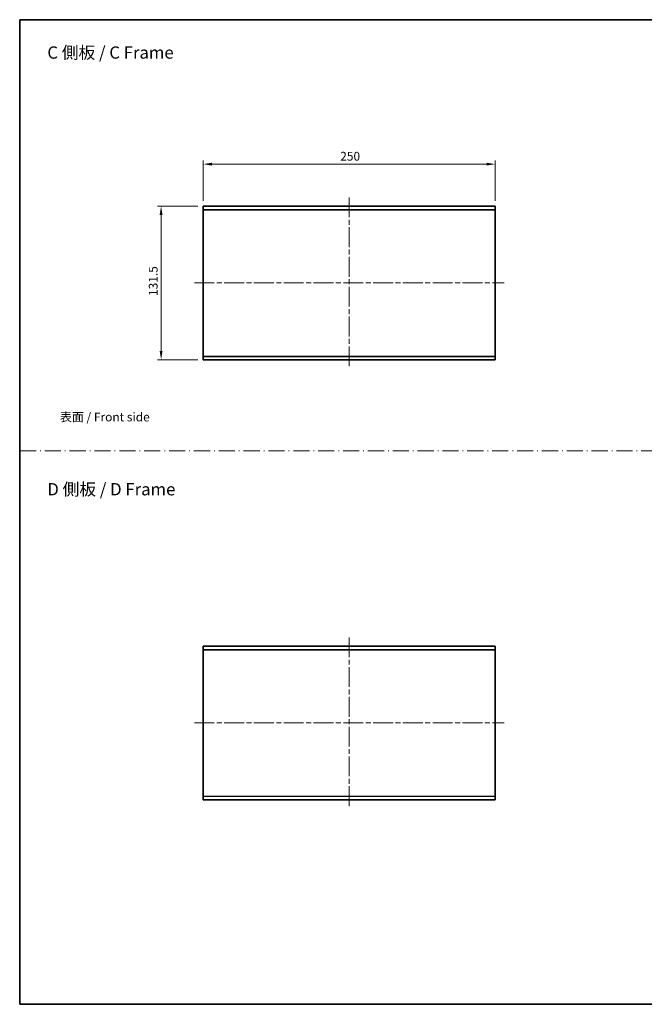
# Model space of a CAD drawing. Units: millimetres. Extents: x 0 to 8466, y 0 to 1546.
# Drawn here: x 3344 to 3878, y 0 to 843 of the extents above; entities that cross this region are included whole.
import ezdxf

# ---------------------------------------------------------------- set-up
doc = ezdxf.new("R2010")
doc.units = ezdxf.units.MM
doc.header["$LTSCALE"] = 3
doc.linetypes.add('CHAIN', pattern=[0.3543, 0.2362, -0.0295, 0.0591, -0.0295])
doc.linetypes.add('DASH_DOT', pattern=[0.37, 0.24, -0.06, 0.01, -0.06])
doc.layers.get('Defpoints').update_dxf_attribs({"lineweight": 25})
for name, color, linetype, lineweight in [('Border (ISO)', 7, 'Continuous', 35), ('Dimension (ISO)', 7, 'Continuous', 18), ('Dimension (ISO) @ 1', 7, 'Continuous', 18), ('Sketch Geometry (ISO)', 7, 'Continuous', 18), ('Symbol (ISO)', 7, 'Continuous', 18), ('Visible (ISO)', 7, 'Continuous', 35), ('Visible Narrow (ISO)', 7, 'Continuous', 25)]:
    doc.layers.add(name, color=color, linetype=linetype, lineweight=lineweight)
doc.layers.add('Centerline (ISO)', color=7, linetype='Continuous', lineweight=18, true_color=0x80ffff)
doc.styles.add('Note Text (TK)', font='MS PGothic.ttf')
doc.dimstyles.new('Default - Method 1b (TK)', dxfattribs={"dimscale": 3, "dimtxt": 2.5, "dimasz": 2.5, "dimexe": 1, "dimexo": 1.5, "dimgap": 1, "dimtad": 1, "dimrnd": 1e-08, "dimdsep": 46, "dimtxsty": 'Note Text (TK)', "dimcen": 0.09, "dimdle": 5, "dimclrd": 100, "dimclre": 100, "dimclrt": 7, "dimadec": 1, "dimazin": 1, "dimtfac": 1, "dimtmove": 0, "dimatfit": 3, "dimfxl": 0, "dimtolj": 1, "dimlwd": -1, "dimlwe": -1, "dimarcsym": 0})

# ---------------------------------------------------------------- blocks, each defined once
blk = doc.blocks.new('図面枠 tk図枠')
at = {"layer": 'Border (ISO)'}
for p, q in [((14.5, 289), (405.5, 289)), ((14.5, 289), (14.5, 8)), ((405.5, 289), (405.5, 8)), ((14.5, 8), (405.5, 8))]:
    blk.add_line(p, q, dxfattribs=at)
blk = doc.blocks.new('*D60')
at = {"layer": 'Defpoints', "color": 0, "transparency": 16777216}
for p in [(3500.52, 683.33), (3464.52, 551.83), (3500.52, 551.83)]:
    blk.add_point(p, dxfattribs=at)
at = {"layer": 'Dimension (ISO)', "color": 100, "transparency": 16777216}
for p, q in [((3496.02, 683.33), (3461.52, 683.33)), ((3464.52, 675.83), (3464.52, 559.33)), ((3496.02, 551.83), (3461.52, 551.83))]:
    blk.add_line(p, q, dxfattribs=at)
for points in [[(3463.27, 675.83), (3465.77, 675.83), (3464.52, 683.33)], [(3463.27, 559.33), (3465.77, 559.33), (3464.52, 551.83)]]:
    blk.add_solid(points, dxfattribs=at)
at = {"layer": 'Dimension (ISO)', "color": 7, "transparency": 16777216, "insert": (3457.77, 606.42), "char_height": 7.5, "attachment_point": 4, "rotation": 90, "style": 'Note Text (TK)'}
blk.add_mtext('\\A1;131.5', dxfattribs=at)
blk = doc.blocks.new('*D61')
at = {"layer": 'Defpoints', "color": 0, "transparency": 16777216}
for p in [(3750.52, 719.33), (3500.52, 683.33), (3750.52, 683.33)]:
    blk.add_point(p, dxfattribs=at)
at = {"layer": 'Dimension (ISO)', "color": 100, "transparency": 16777216}
for p, q in [((3500.52, 687.83), (3500.52, 722.33)), ((3508.02, 719.33), (3743.02, 719.33)), ((3750.52, 687.83), (3750.52, 722.33))]:
    blk.add_line(p, q, dxfattribs=at)
for points in [[(3508.02, 720.58), (3508.02, 718.08), (3500.52, 719.33)], [(3743.02, 720.58), (3743.02, 718.08), (3750.52, 719.33)]]:
    blk.add_solid(points, dxfattribs=at)
at = {"layer": 'Dimension (ISO)', "color": 7, "transparency": 16777216, "insert": (3617.8, 726.08), "char_height": 7.5, "attachment_point": 4, "style": 'Note Text (TK)'}
blk.add_mtext('\\A1;250', dxfattribs=at)

msp = doc.modelspace()

# ---------------------------------------------------------------- linework, layer by layer
at = {"layer": 'Centerline (ISO)', "linetype": 'CHAIN', "ltscale": 23.990969}
for p, q in [((3625.5172, 690.8338), (3625.5172, 544.3338)), ((3493.0172, 617.5838), (3758.0172, 617.5838)), ((3625.5172, 314.1856), (3625.5172, 167.6856)), ((3493.0172, 240.9356), (3758.0172, 240.9356))]:
    msp.add_line(p, q, dxfattribs=at)
at = {"layer": 'Sketch Geometry (ISO)', "color": 4, "linetype": 'DASH_DOT', "lineweight": 18, "ltscale": 19.164619, "true_color": 0x00ffff}
msp.add_line((3343.6846, 474), (4513.6846, 474), dxfattribs=at)
at = {"layer": 'Visible (ISO)'}
for p, q in [((3500.5172, 683.3338), (3500.5172, 683.2258)), ((3500.5172, 683.3338), (3750.5172, 683.3338)), ((3500.5172, 680.4172), (3500.5172, 683.2258)), ((3750.5172, 683.2258), (3750.5172, 683.3338)), ((3750.5172, 683.2258), (3750.5172, 680.4172)), ((3500.5172, 680.4172), (3500.5172, 680.2252)), ((3500.5172, 554.9424), (3500.5172, 680.2252)), ((3750.5172, 680.2252), (3750.5172, 680.4172)), ((3750.5172, 680.2252), (3750.5172, 554.9424)), ((3500.5172, 554.9424), (3500.5172, 554.7503)), ((3500.5172, 551.9417), (3500.5172, 554.7503)), ((3500.5172, 551.9417), (3500.5172, 551.8338)), ((3500.5172, 551.8338), (3750.5172, 551.8338)), ((3750.5172, 554.7503), (3750.5172, 554.9424)), ((3750.5172, 554.7503), (3750.5172, 551.9417)), ((3750.5172, 551.8338), (3750.5172, 551.9417)), ((3500.5172, 306.6856), (3500.5172, 306.5776)), ((3500.5172, 306.6856), (3750.5172, 306.6856)), ((3500.5172, 303.769), (3500.5172, 306.5776)), ((3500.5172, 303.769), (3500.5172, 303.577)), ((3500.5172, 178.2942), (3500.5172, 303.577)), ((3750.5172, 306.5776), (3750.5172, 306.6856)), ((3750.5172, 306.5776), (3750.5172, 303.769)), ((3750.5172, 303.577), (3750.5172, 303.769)), ((3750.5172, 303.577), (3750.5172, 178.2942)), ((3500.5172, 178.2942), (3500.5172, 178.1021)), ((3500.5172, 175.2935), (3500.5172, 178.1021)), ((3750.5172, 178.1021), (3750.5172, 178.2942)), ((3750.5172, 178.1021), (3750.5172, 175.2935)), ((3500.5172, 175.2935), (3500.5172, 175.1856)), ((3500.5172, 175.1856), (3750.5172, 175.1856)), ((3750.5172, 175.1856), (3750.5172, 175.2935))]:
    msp.add_line(p, q, dxfattribs=at)
at = {"layer": 'Visible Narrow (ISO)'}
for p, q in [((3500.5172, 683.2258), (3750.5172, 683.2258)), ((3500.5172, 680.4172), (3750.5172, 680.4172)), ((3500.5172, 680.2252), (3750.5172, 680.2252)), ((3500.5172, 554.9424), (3750.5172, 554.9424)), ((3500.5172, 554.7503), (3750.5172, 554.7503)), ((3500.5172, 551.9417), (3750.5172, 551.9417)), ((3500.5172, 306.5776), (3750.5172, 306.5776)), ((3500.5172, 303.769), (3750.5172, 303.769)), ((3500.5172, 303.577), (3750.5172, 303.577)), ((3500.5172, 178.2942), (3750.5172, 178.2942)), ((3500.5172, 178.1021), (3750.5172, 178.1021)), ((3500.5172, 175.2935), (3750.5172, 175.2935))]:
    msp.add_line(p, q, dxfattribs=at)

# ---------------------------------------------------------------- block references
at = {"xscale": 3, "yscale": 3, "zscale": 3}
msp.add_blockref('図面枠 tk図枠', (3300, -24), dxfattribs=at)

# ---------------------------------------------------------------- texts
at = {"layer": 'Symbol (ISO)', "color": 7, "attachment_point": 4, "line_spacing_factor": 1.5, "style": 'Note Text (TK)'}
for s, insert, char_height in [('\\fＭＳ Ｐゴシック|b0|i0;{\\H10.5000;C 側板 / C Frame}', (3367.1567, 814.8868), 10.5), ('\\fＭＳ Ｐゴシック|b0|i0;表面 / Front side', (3377.9188, 502.8412), 7.5), ('\\fＭＳ Ｐゴシック|b0|i0;{\\H10.5000;D 側板 / D Frame}', (3367.1567, 440.9916), 10.5)]:
    msp.add_mtext(s, dxfattribs=dict(at, insert=insert, char_height=char_height))

# ---------------------------------------------------------------- dimensions: what is measured, and where the dimension line sits
at = {"layer": 'Dimension (ISO) @ 1', "color": 100, "true_color": 0x00ff3f}
for base, p2, angle, picture, middle in [((3750.5172, 719.3338), (3750.5172, 683.3338), 180, '*D61', (3625.5172, 719.3338)), ((3464.5172, 551.8338), (3500.5172, 551.8338), 270, '*D60', (3464.5172, 617.5838))]:
    dim = msp.add_linear_dim(base=base, p1=(3500.5172, 683.3338), p2=p2, angle=angle, dimstyle='Default - Method 1b (TK)', override={"dimscale": 1, "dimtxt": 7.5, "dimasz": 7.5, "dimexe": 3, "dimexo": 4.5, "dimgap": 3, "dimdec": 2, "dimcen": 0.27, "dimtol": 0, "dimlim": 0, "dimtp": 0, "dimtm": 0, "dimtdec": 2, "dimtix": 0, "dimtofl": 0, "dimtmove": 0, "dimatfit": 1}, dxfattribs=at)
    dim.commit()
    dim.dimension.update_dxf_attribs({"geometry": picture, "text_midpoint": middle, "dimtype": 128})

doc.saveas('drawing.dxf')
